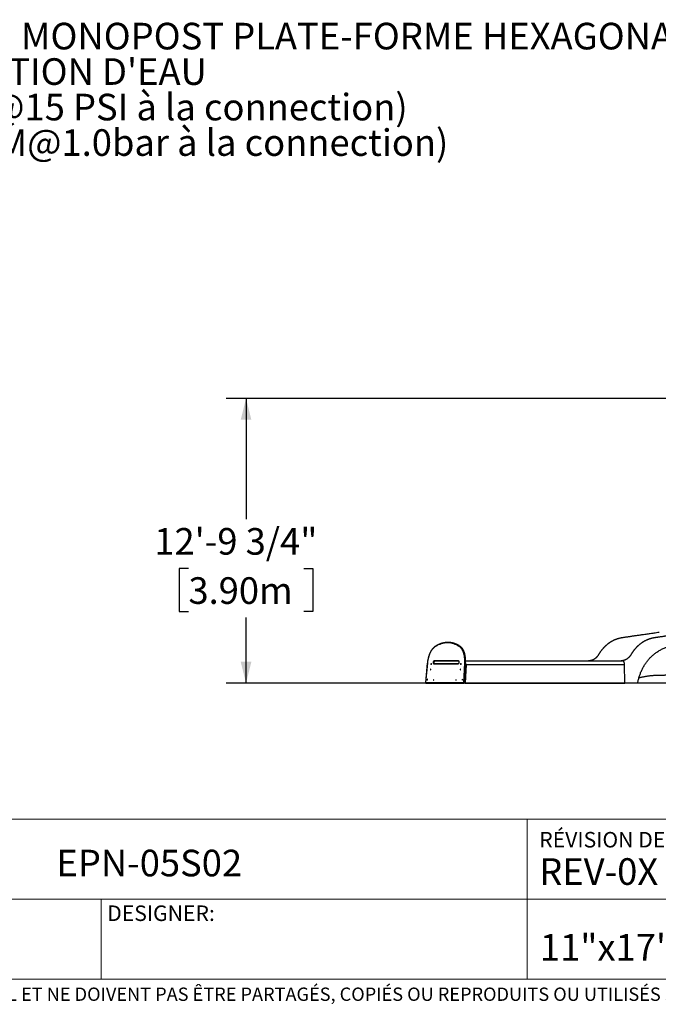
# Model space of a CAD drawing. Units: inches. Extents: x 33 to 1919, y 28 to 1228.
# Drawn here: x 976 to 1321, y 28 to 560 of the extents above; entities that cross this region are included whole.
import ezdxf

# ---------------------------------------------------------------- set-up
doc = ezdxf.new("R2010")
doc.units = ezdxf.units.IN
doc.header["$LTSCALE"] = 115
doc.header["$MEASUREMENT"] = 0
doc.layers.add('SLD-0', color=179, linetype='Continuous')
doc.styles.add('SLDTEXTSTYLE0', font='TXT', dxfattribs={"width": 0.605})
doc.styles.add('SLDTEXTSTYLE1', font='TXT', dxfattribs={"width": 0.7})
doc.styles.add('SLDTEXTSTYLE2', font='TXT', dxfattribs={"width": 0.638186})
doc.dimstyles.new('SLDDIMSTYLE0', dxfattribs={"dimtxt": 14.655762, "dimasz": 11.5, "dimexe": 0, "dimexo": 0.0625, "dimgap": 3.66394, "dimtad": 0, "dimtih": 1, "dimtoh": 1, "dimdec": 6, "dimrnd": 1e-09, "dimzin": 12, "dimdsep": 46, "dimlunit": 5, "dimtxsty": 'SLDTEXTSTYLE1', "dimsah": 1, "dimcen": 0.09, "dimadec": 0, "dimazin": 3, "dimtfac": 1, "dimtdec": 3, "dimtofl": 0, "dimtmove": 0, "dimatfit": 3, "dimfxl": 0, "dimfrac": 2, "dimtolj": 1, "dimtzin": 12, "dimarcsym": 0})

# ---------------------------------------------------------------- blocks, each defined once
blk = doc.blocks.new('SW_NOTE_2')
at = {"layer": 'SLD-0', "color": 0, "char_height": 14.375, "attachment_point": 1, "style": 'SLDTEXTSTYLE0'}
for s, insert in [('54in (1.3m) MONOPOST PLATE-FORME HEXAGONALE', (2.52, 6.59)), ('4"CONNECTION D\'EAU', (2.52, -12.57)), ('(170  GPM@15 PSI à la connection)', (2.52, -31.74)), ('(643.52 LPM@1.0bar à la connection)', (2.52, -50.91))]:
    blk.add_mtext(s, dxfattribs=dict(at, insert=insert))
blk = doc.blocks.new('_D_4')
at = {"layer": 'SLD-0'}
for p, q in [((1515.69, 355.46), (1087.5, 355.46)), ((1098.31, 355.46), (1098.31, 290.25)), ((1067.22, 263.67), (1062.3, 263.67)), ((1062.3, 263.67), (1062.3, 240.38)), ((1129.41, 263.67), (1134.33, 263.67)), ((1134.33, 263.67), (1134.33, 240.38)), ((1062.3, 240.38), (1067.22, 240.38)), ((1134.33, 240.38), (1129.41, 240.38)), ((1098.31, 201.76), (1098.31, 237.1)), ((1551.46, 201.76), (1087.5, 201.76))]:
    blk.add_line(p, q, dxfattribs=at)
for points in [[(1098.31, 355.46), (1095.44, 343.96), (1101.19, 343.96)], [(1098.31, 201.76), (1101.19, 213.26), (1095.44, 213.26)]]:
    blk.add_solid(points, dxfattribs=at)
at = {"layer": 'SLD-0', "char_height": 14.375, "attachment_point": 1, "style": 'SLDTEXTSTYLE1'}
for s, insert in [('12\'-9 3/4"', (1048.8, 285.48)), ('3.90m', (1067.22, 258.91))]:
    blk.add_mtext(s, dxfattribs=dict(at, insert=insert))

msp = doc.modelspace()

# ---------------------------------------------------------------- linework, layer by layer
at = {"color": 7, "linetype": 'Continuous', "lineweight": 25}
for p, q in [((1208.4361214, 223.64177), (1208.3498484, 223.6504855)), ((1213.9340981, 221.4494256), (1214.0203711, 221.44071)), ((1200.0063479, 213.9312406), (1212.7563564, 213.9312104)), ((1212.8055596, 213.863501), (1200.055551, 213.8635313)), ((1200.3790746, 213.830848), (1200.055551, 213.8635313)), ((1200.2562111, 213.7872365), (1212.9662117, 213.7872411)), ((1200.2562142, 213.7872388), (1212.9662097, 213.7872435)), ((1200.3837919, 213.8306101), (1200.3790746, 213.830848)), ((1200.3837919, 213.8306101), (1212.9145099, 213.8305804)), ((1212.8280883, 213.8623681), (1212.8055596, 213.863501)), ((1216.8414235, 213.7872449), (1283.2303147, 213.7872692)), ((1216.8414235, 213.7872426), (1284.0741224, 213.7872672)), ((1216.8414244, 213.787197), (1300.725706, 213.7872277)), ((1216.8414245, 213.7871946), (1301.5695137, 213.7872257)), ((1283.3089069, 213.7872691), (1283.2303147, 213.7872692)), ((1284.0808746, 213.7872216), (1284.0741224, 213.7872672)), ((1301.5695137, 213.7872257), (1300.725706, 213.7872277)), ((1196.155932, 212.4664575), (1195.1349664, 202.0059071)), ((1196.1824402, 212.4644606), (1195.1614746, 202.0039102)), ((1212.6110586, 212.0135355), (1199.86105, 212.0135658)), ((1199.8971594, 212.0715137), (1199.9196881, 212.0703807)), ((1212.6649794, 212.0705883), (1199.9149708, 212.0706186)), ((1215.7938154, 202.0038612), (1216.3579936, 212.4644128)), ((1216.6311012, 212.4556404), (1216.066923, 201.9950889)), ((1216.153196, 201.9863733), (1216.7173742, 212.4469249)), ((1216.2523441, 201.9669435), (1216.8165223, 212.427495)), ((1217.045338, 211.874444), (1216.5012933, 201.7871912)), ((1216.6311012, 212.4556404), (1216.7173742, 212.4469249)), ((1217.045338, 211.874444), (1302.5685617, 211.8744754)), ((1302.7888016, 201.7872228), (1302.5685617, 211.8744754)), ((1195.1614746, 202.0039102), (1215.7938154, 202.0038612)), ((1195.3139183, 201.7874919), (1195.4001912, 201.7787763)), ((1215.9512655, 201.7871912), (1195.3189246, 201.7872401)), ((1195.3189246, 201.7872401), (1195.4051976, 201.7785246)), ((1195.4051976, 201.7785246), (1216.0375384, 201.7784756)), ((1195.420293, 201.7777635), (1216.0526338, 201.7777146)), ((1216.0375384, 201.7784756), (1215.9512655, 201.7871912)), ((1216.066923, 201.9950889), (1216.153196, 201.9863733)), ((1216.1601428, 201.7871914), (1216.1134698, 201.7871915)), ((1216.5012933, 201.7871912), (1302.7888016, 201.7872228))]:
    msp.add_line(p, q, dxfattribs=at)
at = {"color": 8, "linetype": 'Continuous', "lineweight": 25}
for p, q in [((1200.3790746, 213.830848), (1212.9140599, 213.8308182)), ((1212.8385205, 213.8601712), (1212.8055596, 213.863501)), ((1284.0741224, 213.7872672), (1283.3089069, 213.7872691)), ((1195.3189246, 201.7872401), (1195.3139183, 201.7874919)), ((1195.4051976, 201.7785246), (1195.4001912, 201.7787763)), ((1195.4051976, 201.7785246), (1195.420293, 201.7777635)), ((1216.0375384, 201.7784756), (1216.0526338, 201.7777146)), ((1216.1601428, 201.7871914), (1216.161365, 201.8098526))]:
    msp.add_line(p, q, dxfattribs=at)
at = {"color": 7, "linetype": 'Continuous', "lineweight": 25, "flags": 128}
for points in [[(1213.7149306, 221.2783222), (1213.3692423, 221.5187032), (1213.0204, 221.7457812), (1212.6685204, 221.9594802), (1212.3137212, 222.1597287), (1211.9561212, 222.3464597), (1211.5958401, 222.5196107), (1211.2329984, 222.6791238), (1210.8677175, 222.8249456), (1210.5001197, 222.9570273), (1210.1303281, 223.0753247), (1209.7584663, 223.1797981), (1209.3846588, 223.2704127), (1209.0090307, 223.3471381), (1208.6317077, 223.4099486), (1208.2528161, 223.4588233), (1207.8724826, 223.4937457), (1207.4908346, 223.5147042), (1207.1079997, 223.5216918), (1206.7241062, 223.514706), (1206.3392823, 223.4937494), (1205.953657, 223.4588288), (1205.5673593, 223.4099559), (1205.1805184, 223.3471472), (1204.7932638, 223.2704236), (1204.4057252, 223.1798108), (1204.0180321, 223.0753392), (1203.6303143, 222.9570436), (1203.2427017, 222.8249637), (1202.8553238, 222.6791437), (1202.4683103, 222.5196324), (1202.0817908, 222.3464831), (1201.6958946, 222.1597539), (1201.3107508, 221.9595071), (1200.9264884, 221.7458098), (1200.5432358, 221.5187336), (1200.1611214, 221.2783544)], [(1200.1611214, 221.2783544), (1199.9733917, 221.149483), (1199.7872632, 221.0070082), (1199.603014, 220.8511427), (1199.4209192, 220.6821193), (1199.2412507, 220.5001904), (1199.0642768, 220.3056276), (1198.8902619, 220.0987216), (1198.7194657, 219.8797814), (1198.5521433, 219.6491338), (1198.3885447, 219.4071233), (1198.2289141, 219.1541113), (1198.0734899, 218.8904757), (1197.9225042, 218.6166102), (1197.7761825, 218.3329236), (1197.6347433, 218.0398398), (1197.4983978, 217.7377963), (1197.3673496, 217.4272442), (1197.2417945, 217.1086474), (1197.1219199, 216.7824814), (1197.0079048, 216.4492335), (1196.8999195, 216.1094013), (1196.7981253, 215.7634923), (1196.7026741, 215.412023), (1196.6137086, 215.0555183), (1196.5313616, 214.6945107), (1196.455756, 214.3295391), (1196.3870048, 213.9611487), (1196.3252106, 213.5898896), (1196.2704657, 213.2163162), (1196.2228519, 212.8409864), (1196.1824402, 212.4644606)], [(1216.3579936, 212.4644128), (1216.374639, 212.8409386), (1216.3839009, 213.2162685), (1216.3857656, 213.589842), (1216.3802303, 213.9611013), (1216.3673033, 214.3294919), (1216.3470039, 214.6944637), (1216.3193623, 215.0554716), (1216.2844199, 215.4119766), (1216.2422288, 215.7634462), (1216.1928521, 216.1093555), (1216.1363634, 216.4491881), (1216.0728472, 216.7824365), (1216.0023983, 217.1086029), (1215.9251219, 217.4272002), (1215.8411334, 217.7377528), (1215.7505583, 218.0397968), (1215.6535317, 218.3328812), (1215.5501986, 218.6165683), (1215.4407133, 218.8904345), (1215.3252392, 219.1540708), (1215.2039489, 219.4070834), (1215.0770235, 219.6490946), (1214.9446525, 219.8797429), (1214.8070336, 220.0986839), (1214.6643723, 220.3055906), (1214.5168816, 220.5001541), (1214.3647818, 220.6820838), (1214.2083001, 220.851108), (1214.0476701, 221.0069743), (1213.8831317, 221.14945), (1213.7149306, 221.2783222)], [(1213.9340981, 221.4494256), (1214.1004236, 221.3222439), (1214.263249, 221.1820291), (1214.4223461, 221.0289776), (1214.5774919, 220.8633039), (1214.7284691, 220.6852402), (1214.875066, 220.4950361), (1215.0170771, 220.2929581), (1215.1543035, 220.0792894), (1215.2865528, 219.8543295), (1215.4136397, 219.6183937), (1215.535386, 219.3718127), (1215.6516212, 219.1149319), (1215.7621823, 218.8481115), (1215.8669144, 218.5717253), (1215.9656707, 218.2861608), (1216.0583128, 217.9918181), (1216.1447108, 217.6891098), (1216.2247438, 217.37846), (1216.2982994, 217.0603043), (1216.3652746, 216.7350884), (1216.4255756, 216.4032681), (1216.4791179, 216.0653086), (1216.5258263, 215.7216833), (1216.5656355, 215.372874), (1216.5984897, 215.0193695), (1216.6243428, 214.6616652), (1216.6431585, 214.3002624), (1216.6549105, 213.9356677), (1216.6595824, 213.5683919), (1216.6571676, 213.1989499), (1216.6476694, 212.8278594), (1216.6311012, 212.4556404)], [(1216.7173742, 212.4469249), (1216.7339424, 212.8191438), (1216.7434406, 213.1902344), (1216.7458554, 213.5596764), (1216.7411835, 213.9269521), (1216.7294315, 214.2915469), (1216.7106157, 214.6529497), (1216.6847627, 215.010654), (1216.6519085, 215.3641585), (1216.6120993, 215.7129678), (1216.5653909, 216.056593), (1216.5118486, 216.3945526), (1216.4515476, 216.7263728), (1216.3845723, 217.0515887), (1216.3110167, 217.3697445), (1216.2309838, 217.6803942), (1216.1445858, 217.9831026), (1216.0519437, 218.2774453), (1215.9531874, 218.5630098), (1215.8484553, 218.8393959), (1215.7378942, 219.1062164), (1215.621659, 219.3630971), (1215.4999127, 219.6096782), (1215.3728258, 219.845614), (1215.2405765, 220.0705739), (1215.1033501, 220.2842425), (1214.961339, 220.4863205), (1214.8147421, 220.6765247), (1214.6637649, 220.8545884), (1214.5086191, 221.0202621), (1214.349522, 221.1733136), (1214.1866966, 221.3135284), (1214.0203711, 221.44071)], [(1199.86105, 212.0135658), (1199.8035714, 212.0205569), (1199.7479903, 212.0414281), (1199.6951173, 212.0758751), (1199.6457233, 212.1233954), (1199.6005287, 212.1832961), (1199.5601925, 212.2547039), (1199.5253028, 212.3365772), (1199.4963684, 212.4277224), (1199.4738113, 212.5268103), (1199.4579604, 212.6323958), (1199.4490469, 212.7429395), (1199.4472006, 212.8568293), (1199.4524486, 212.9724044), (1199.4647143, 213.0879794), (1199.4838189, 213.2018691), (1199.5094837, 213.3124127), (1199.5413346, 213.4179982), (1199.578907, 213.5170859), (1199.621653, 213.6082309), (1199.6689494, 213.6901041), (1199.7201065, 213.7615116), (1199.7743782, 213.8214121), (1199.8309731, 213.8689322), (1199.8890661, 213.9033788), (1199.9478098, 213.9242498), (1200.0063479, 213.9312406)], [(1212.7563564, 213.9312104), (1212.8138351, 213.9242192), (1212.8694161, 213.903348), (1212.9222892, 213.8689011), (1212.9716831, 213.8213808), (1213.0168777, 213.76148), (1213.057214, 213.6900723), (1213.0921037, 213.6081989), (1213.1210381, 213.5170538), (1213.1435952, 213.4179659), (1213.1594461, 213.3123803), (1213.1683596, 213.2018367), (1213.1702058, 213.0879469), (1213.1649578, 212.9723718), (1213.1526921, 212.8567968), (1213.1335876, 212.742907), (1213.1079227, 212.6323635), (1213.0760719, 212.526778), (1213.0384995, 212.4276903), (1212.9957534, 212.3365453), (1212.948457, 212.2546721), (1212.8973, 212.1832646), (1212.8430283, 212.1233641), (1212.7864333, 212.075844), (1212.7283404, 212.0413973), (1212.6695966, 212.0205264), (1212.6110586, 212.0135355)], [(1302.5685617, 211.8744754), (1302.5612713, 212.0434808), (1302.5468465, 212.2106427), (1302.5253908, 212.3747586), (1302.4970586, 212.5346479), (1302.4620539, 212.6891604), (1302.4206283, 212.8371844), (1302.3730799, 212.9776552), (1302.3197508, 213.1095623), (1302.2610246, 213.2319566), (1302.1973238, 213.3439578), (1302.1291066, 213.44476), (1302.0568637, 213.5336382), (1301.981115, 213.609953), (1301.9024052, 213.6731554), (1301.8213006, 213.7227906), (1301.7383847, 213.7585017), (1301.654254, 213.7800317), (1301.5695137, 213.7872257)], [(1198.1264933, 209.0935784), (1198.1270398, 209.1499797), (1198.1200953, 209.2025373), (1198.1061332, 209.2476695), (1198.0861048, 209.2823007), (1198.0613751, 209.3040709), (1198.0336293, 209.3114963), (1198.0047583, 209.304071), (1197.9767297, 209.282301), (1197.9514535, 209.2476699), (1197.9306522, 209.2025377), (1197.9157434, 209.1499802), (1197.9077431, 209.093579), (1197.9071966, 209.0371777), (1197.914141, 208.9846201), (1197.9281032, 208.9394879), (1197.9481316, 208.9048567), (1197.9728613, 208.8830865), (1198.0006071, 208.8756611), (1198.029478, 208.8830864), (1198.0575067, 208.9048564), (1198.0827829, 208.9394875), (1198.1035842, 208.9846197), (1198.118493, 209.0371772), (1198.1264933, 209.0935784)], [(1198.3529314, 212.0821626), (1198.3534779, 212.1385639), (1198.3465335, 212.1911215), (1198.3325713, 212.2362537), (1198.3125429, 212.2708849), (1198.2878132, 212.292655), (1198.2600675, 212.3000805), (1198.2311965, 212.2926552), (1198.2031679, 212.2708852), (1198.1778916, 212.2362541), (1198.1570903, 212.1911219), (1198.1421815, 212.1385644), (1198.1341813, 212.0821631), (1198.1336347, 212.0257619), (1198.1405792, 211.9732043), (1198.1545414, 211.9280721), (1198.1745698, 211.8934408), (1198.1992995, 211.8716707), (1198.2270452, 211.8642453), (1198.2559162, 211.8716706), (1198.2839448, 211.8934406), (1198.3092211, 211.9280717), (1198.3300224, 211.9732039), (1198.3449312, 212.0257614), (1198.3529314, 212.0821626)], [(1214.1218835, 209.0935405), (1214.12243, 209.1499417), (1214.1154856, 209.2024993), (1214.1015234, 209.2476316), (1214.081495, 209.2822628), (1214.0567653, 209.3040329), (1214.0290196, 209.3114584), (1214.0001486, 209.3040331), (1213.9721199, 209.2822631), (1213.9468437, 209.247632), (1213.9260424, 209.2024998), (1213.9111336, 209.1499422), (1213.9031334, 209.093541), (1213.9025868, 209.0371398), (1213.9095313, 208.9845822), (1213.9234935, 208.9394499), (1213.9435219, 208.9048187), (1213.9682516, 208.8830486), (1213.9959973, 208.8756232), (1214.0248683, 208.8830485), (1214.0528969, 208.9048185), (1214.0781732, 208.9394496), (1214.0989745, 208.9845817), (1214.1138833, 209.0371393), (1214.1218835, 209.0935405)], [(1214.3483217, 212.0821247), (1214.3488682, 212.1385259), (1214.3419238, 212.1910835), (1214.3279616, 212.2362158), (1214.3079332, 212.270847), (1214.2832035, 212.2926171), (1214.2554577, 212.3000425), (1214.2265868, 212.2926172), (1214.1985581, 212.2708472), (1214.1732819, 212.2362161), (1214.1524806, 212.191084), (1214.1375718, 212.1385264), (1214.1295715, 212.0821252), (1214.129025, 212.025724), (1214.1359695, 211.9731664), (1214.1499316, 211.9280341), (1214.16996, 211.8934029), (1214.1946897, 211.8716328), (1214.2224355, 211.8642073), (1214.2513064, 211.8716326), (1214.2793351, 211.8934026), (1214.3046113, 211.9280337), (1214.3254126, 211.9731659), (1214.3403214, 212.0257235), (1214.3483217, 212.0821247)], [(1196.2113556, 203.614511), (1196.2119021, 203.6709122), (1196.2049577, 203.7234698), (1196.1909955, 203.7686021), (1196.1709671, 203.8032333), (1196.1462374, 203.8250034), (1196.1184917, 203.8324289), (1196.0896207, 203.8250036), (1196.0615921, 203.8032336), (1196.0363158, 203.7686025), (1196.0155145, 203.7234703), (1196.0006057, 203.6709127), (1195.9926055, 203.6145115), (1195.992059, 203.5581103), (1195.9990034, 203.5055527), (1196.0129656, 203.4604204), (1196.032994, 203.4257892), (1196.0577237, 203.4040191), (1196.0854694, 203.3965937), (1196.1143404, 203.404019), (1196.142369, 203.425789), (1196.1676453, 203.4604201), (1196.1884466, 203.5055522), (1196.2033554, 203.5581098), (1196.2113556, 203.614511)], [(1199.6481676, 203.4296609), (1199.6476254, 203.4722507), (1199.6396101, 203.5097036), (1199.6250885, 203.5375022), (1199.6058122, 203.5522935), (1199.5841062, 203.5522936), (1199.5625885, 203.5375023), (1199.5438544, 203.5097038), (1199.5301637, 203.472251), (1199.5231676, 203.4296612), (1199.5237098, 203.3870713), (1199.5317251, 203.3496184), (1199.5462467, 203.3218198), (1199.565523, 203.3070285), (1199.587229, 203.3070285), (1199.6087467, 203.3218197), (1199.6274808, 203.3496182), (1199.6411715, 203.387071), (1199.6481676, 203.4296609)], [(1211.6481757, 203.4296324), (1211.6476334, 203.4722222), (1211.6396181, 203.5096751), (1211.6250966, 203.5374737), (1211.6058203, 203.5522651), (1211.5841142, 203.5522651), (1211.5625965, 203.5374739), (1211.5438625, 203.5096754), (1211.5301718, 203.4722225), (1211.5231756, 203.4296327), (1211.5237179, 203.3870429), (1211.5317332, 203.34959), (1211.5462548, 203.3217914), (1211.5655311, 203.307), (1211.5872371, 203.307), (1211.6087548, 203.3217912), (1211.6274888, 203.3495897), (1211.6411796, 203.3870426), (1211.6481757, 203.4296324)], [(1215.2067479, 203.614466), (1215.2072944, 203.6708672), (1215.20035, 203.7234248), (1215.1863878, 203.768557), (1215.1663594, 203.8031883), (1215.1416297, 203.8249584), (1215.1138839, 203.8323838), (1215.085013, 203.8249585), (1215.0569843, 203.8031885), (1215.0317081, 203.7685574), (1215.0109068, 203.7234252), (1214.995998, 203.6708677), (1214.9879977, 203.6144665), (1214.9874512, 203.5580652), (1214.9943957, 203.5055076), (1215.0083578, 203.4603754), (1215.0283862, 203.4257442), (1215.053116, 203.403974), (1215.0808617, 203.3965486), (1215.1097327, 203.4039739), (1215.1377613, 203.4257439), (1215.1630376, 203.460375), (1215.1838389, 203.5055072), (1215.1987476, 203.5580647), (1215.2067479, 203.614466)], [(1216.066923, 201.9950889), (1216.0627311, 201.95502), (1216.0546286, 201.9162257), (1216.0429443, 201.8802802), (1216.0281524, 201.8486422), (1216.0108531, 201.8225954), (1215.9917484, 201.8031968), (1215.9716135, 201.7912336), (1215.9512655, 201.7871912)], [(1216.153196, 201.9863733), (1216.149004, 201.9463045), (1216.1409016, 201.9075102), (1216.1292173, 201.8715647), (1216.1144254, 201.8399266), (1216.0971261, 201.8138798), (1216.0780214, 201.7944812), (1216.0578865, 201.782518), (1216.0375384, 201.7784756)], [(1216.5012933, 201.7871912), (1216.4566185, 201.7871912), (1216.4088988, 201.7871912), (1216.3599592, 201.7871912), (1216.3116713, 201.7871912), (1216.2658819, 201.7871912), (1216.2243421, 201.7871913), (1216.1886406, 201.7871913), (1216.1601428, 201.7871914)]]:
    msp.add_lwpolyline(points, dxfattribs=at)
at = {"color": 8, "linetype": 'Continuous', "lineweight": 25, "flags": 128}
for points in [[(1209.1185247, 223.5438967), (1209.2057435, 223.5281131), (1209.583164, 223.4510216), (1209.9587551, 223.3599746), (1210.3323913, 223.2550026), (1210.7039474, 223.1361408), (1211.0732992, 223.0034289), (1211.4403231, 222.8569113), (1211.8048961, 222.6966371), (1212.1668964, 222.5226598), (1212.5262027, 222.3350378), (1212.8826948, 222.1338338), (1213.2362535, 221.9191151), (1213.5867604, 221.6909536), (1213.9340981, 221.4494256)], [(1214.0203711, 221.44071), (1213.6730333, 221.682238), (1213.3225265, 221.9103995), (1212.9689678, 222.1251182), (1212.6124756, 222.3263222), (1212.2531693, 222.5139443), (1211.8911691, 222.6879215), (1211.526596, 222.8481958), (1211.1595722, 222.9947133), (1210.7902204, 223.1274253), (1210.4186643, 223.2462871), (1210.0450281, 223.351259), (1209.6694369, 223.442306), (1209.2920165, 223.5193975), (1209.2224664, 223.532045)], [(1200.055551, 213.8635313), (1199.9986153, 213.8564616), (1199.9415063, 213.835364), (1199.8851245, 213.800571), (1199.830359, 213.7526314), (1199.7780737, 213.6923012), (1199.729093, 213.620532), (1199.6841895, 213.5384554), (1199.6440712, 213.4473659), (1199.6093709, 213.3487001), (1199.5806358, 213.244014), (1199.5583191, 213.1349585), (1199.5427727, 213.0232535), (1199.5342418, 212.9106606), (1199.5328609, 212.7989556), (1199.5386519, 212.6899), (1199.5515233, 212.5852138), (1199.5712722, 212.4865479), (1199.5975872, 212.3954582), (1199.6300532, 212.3133815), (1199.6681583, 212.241612), (1199.7113015, 212.1812816), (1199.7588023, 212.1333418), (1199.8099118, 212.0985486), (1199.8638238, 212.0774506), (1199.8971594, 212.0715137)], [(1200.1248849, 212.0706181), (1200.082326, 212.1006585), (1200.0348251, 212.1485983), (1199.9916819, 212.2089287), (1199.9535769, 212.2806982), (1199.9211109, 212.362775), (1199.8947959, 212.4538646), (1199.8750469, 212.5525305), (1199.8621755, 212.6572167), (1199.8563845, 212.7662723), (1199.8577654, 212.8779774), (1199.8662963, 212.9905702), (1199.8818427, 213.1022752), (1199.9041594, 213.2113307), (1199.9328945, 213.3160169), (1199.9675949, 213.4146827), (1200.0077131, 213.5057721), (1200.0526167, 213.5878487), (1200.1015973, 213.659618), (1200.1538827, 213.7199481), (1200.2086481, 213.7678877), (1200.2650299, 213.8026807), (1200.322139, 213.8237783), (1200.3790746, 213.830848)]]:
    msp.add_lwpolyline(points, dxfattribs=at)
at = {"color": 7, "linetype": 'Continuous', "lineweight": 25}
for centre, radius, start, end in [((1207.298174, 213.2401551), 10.4633058, 79.981001571, 88.355806775), ((1207.3839047, 213.2285125), 10.4662836, 79.882629548, 84.230082274), ((1213.9278756, 221.2314777), 0.2180367, 88.364623626, 167.593458606), ((1200.066294, 213.9230702), 0.0605004, 172.238637946, 259.771770162), ((1212.8163026, 213.92304), 0.0605004, 172.238637946, 259.771770163), ((1216.4361595, 210.6422442), 1.8238443, 83.864215007, 92.456319911), ((1195.3340205, 201.9864791), 0.2, 174.425501093, 264.231387121), ((1195.3533024, 201.9777648), 0.1936013, 172.238637946, 259.771770163), ((1195.4202935, 201.9777635), 0.2, 264.231387121, 269.999864084), ((1215.9856432, 201.9777158), 0.1936013, 172.238637946, 259.771770163), ((1215.8719813, 200.1816926), 1.8238443, 83.864215007, 92.456319911), ((1216.0526343, 201.9777146), 0.2, 269.999864084, 355.667109031), ((1216.0526343, 201.9777146), 0.2, 355.667109031, 356.912806813)]:
    msp.add_arc(centre, radius, start, end, dxfattribs=at)
at = {"color": 8, "linetype": 'Continuous', "lineweight": 25}
for centre, radius, start, end in [((1200.3142955, 221.3021237), 0.1550073, 125.176686793, 188.82073487), ((1214.0070577, 221.2978859), 0.1434433, 54.468824861, 84.674558304), ((1196.14051, 212.0848947), 0.3818749, 83.696162651, 87.685473737), ((1199.9187089, 212.0130789), 0.057661, 93.717076286, 179.516209292), ((1212.6687175, 212.0130487), 0.057661, 93.717076286, 179.516209292), ((1216.7252977, 212.2246725), 0.2223936, 65.78294597, 92.041769618), ((1216.7723221, 209.112104), 2.775799, 84.355501426, 89.688405277), ((1195.1196296, 201.625375), 0.380841, 83.691887005, 87.692037106), ((1216.1611194, 201.7641209), 0.2223936, 65.78294597, 92.041769619)]:
    msp.add_arc(centre, radius, start, end, dxfattribs=at)
msp.add_ellipse((1216.0405049, 211.7871944), major_axis=(0.1762785, 1.9980795), ratio=0.49709295, start_param=4.7998550886, end_param=5.5372992539, dxfattribs=at)
at = {"color": 7, "linetype": 'Continuous', "lineweight": 25}
for points, knots in [([(1321.2484452, 229.0919487), (1320.7791386, 229.0255665), (1319.85387, 228.8946897), (1318.4880678, 228.7012618), (1317.1668944, 228.513576), (1315.8923767, 228.3316668), (1314.6655715, 228.155559), (1313.4838529, 227.9851792), (1312.3753674, 227.8248218), (1311.3360953, 227.6741415), (1310.3626247, 227.53281), (1309.4219516, 227.3961565), (1308.5132637, 227.2641512), (1307.635926, 227.1368024), (1306.7658048, 227.0103899), (1305.9059749, 226.8853689), (1305.0602713, 226.7623596), (1304.2559551, 226.6453055), (1303.4935476, 226.5342472), (1302.7734885, 226.4291568), (1302.0961256, 226.3303465), (1301.5358667, 226.247908), (1301.0837134, 226.1829835), (1300.723658, 226.122312), (1300.3571682, 226.0511511), (1299.9698861, 225.9656561), (1299.6086106, 225.8756857), (1299.2784474, 225.7852997), (1298.9842571, 225.6986434), (1298.679739, 225.6023116), (1298.3660624, 225.4959351), (1298.0527694, 225.3822474), (1297.7328567, 225.258584), (1297.420536, 225.1301884), (1297.1170434, 224.9978878), (1296.8334087, 224.8677338), (1296.5723046, 224.7420717), (1296.3177209, 224.6142251), (1296.0608586, 224.4799596), (1295.7836003, 224.3286404), (1295.5256942, 224.1814025), (1295.2936715, 224.0438282), (1295.0899635, 223.9192942), (1294.8827386, 223.7886577), (1294.6740542, 223.6529741), (1294.4739468, 223.5188182), (1294.3033108, 223.4011393), (1294.1668642, 223.3049533), (1294.0615025, 223.2294555), (1293.9733628, 223.1654193), (1293.8990961, 223.1108467), (1293.8271012, 223.0574342), (1293.7422255, 222.9938148), (1293.6347758, 222.9121794), (1293.5034593, 222.8106987), (1293.3507393, 222.6902909), (1293.1825658, 222.5546213), (1292.9553356, 222.3667327), (1292.686013, 222.1359935), (1292.3957434, 221.8761282), (1292.1393634, 221.6376527), (1291.9109604, 221.4180258), (1291.6957919, 221.2045539), (1291.5205724, 221.0254258), (1291.388701, 220.8875574), (1291.3039614, 220.7977273), (1291.2325118, 220.7211734), (1291.1611931, 220.6440352), (1291.077174, 220.5521512), (1290.9766719, 220.4407446), (1290.8552364, 220.3039613), (1290.7143869, 220.1421789), (1290.560208, 219.9609907), (1290.4032233, 219.7720415), (1290.2480872, 219.580796), (1290.0635968, 219.3478585), (1289.8518413, 219.0719993), (1289.6273168, 218.7679954), (1289.4370212, 218.5010061), (1289.2688739, 218.2583033), (1289.1046452, 218.0148363), (1288.9316483, 217.7503563), (1288.7499232, 217.4636358), (1288.5974943, 217.2151265), (1288.4659754, 216.993827), (1288.3717957, 216.8334739), (1288.2732942, 216.6780823), (1288.1710337, 216.5252413), (1288.0610513, 216.3702368), (1287.9479368, 216.2198294), (1287.8350822, 216.0783145), (1287.7375045, 215.9620393), (1287.6449926, 215.8562874), (1287.5467114, 215.7482946), (1287.4325139, 215.6287187), (1287.3081849, 215.505274), (1287.1785201, 215.3832173), (1287.0505446, 215.2692014), (1286.9291898, 215.1666742), (1286.8124099, 215.0725046), (1286.6877236, 214.9766), (1286.5433518, 214.8715103), (1286.3832286, 214.7621944), (1286.2078931, 214.6506), (1286.0233321, 214.541859), (1285.8320638, 214.4382904), (1285.6483731, 214.347153), (1285.4831918, 214.2718794), (1285.3424495, 214.2124488), (1285.2101139, 214.1601937), (1285.0738818, 214.1100867), (1284.9307956, 214.0617401), (1284.791888, 214.0188294), (1284.6571356, 213.9807445), (1284.5189645, 213.945247), (1284.3770994, 213.9127032), (1284.2345202, 213.8838787), (1284.0940015, 213.8591402), (1283.9533397, 213.8380467), (1283.814144, 213.820858), (1283.6797377, 213.8073842), (1283.5332369, 213.7970697), (1283.4322582, 213.7899006), (1283.3522527, 213.7881938), (1283.3089069, 213.7872691)], [0, 0, 0, 0, 0.0334663048, 0.0659809943, 0.0975446803, 0.1281594599, 0.1578277718, 0.1865487057, 0.2143196497, 0.2389390844, 0.2627550876, 0.2857655987, 0.3079691254, 0.3293647, 0.3499521768, 0.3714505475, 0.3918973728, 0.4112934782, 0.4296397776, 0.4469370246, 0.4631858279, 0.4783868843, 0.4872277467, 0.4956665963, 0.5043447718, 0.5136363109, 0.5235401448, 0.5303563839, 0.5374350441, 0.5447764734, 0.5523812935, 0.5601810268, 0.5675600061, 0.575765005, 0.5831389129, 0.5900083868, 0.5968767155, 0.6026947787, 0.6092045455, 0.616375961, 0.6239042454, 0.6290782841, 0.6343769585, 0.6398007641, 0.6453502366, 0.6508728133, 0.6557297283, 0.6590289312, 0.6618726959, 0.6642605707, 0.6661921462, 0.6679273841, 0.6701456796, 0.6731502516, 0.6767706133, 0.6810079414, 0.6858604667, 0.6908690948, 0.7002102997, 0.7088912981, 0.7160825452, 0.7228019597, 0.7292805924, 0.7355421473, 0.7388544685, 0.7414832237, 0.7434331357, 0.7455401429, 0.7481851914, 0.7513697061, 0.7550954528, 0.7598214513, 0.7649987664, 0.7701888768, 0.775378209, 0.7805672014, 0.7889433427, 0.7972801411, 0.8043082311, 0.8095001659, 0.8157667498, 0.8226662801, 0.8292336175, 0.8369015531, 0.840868592, 0.845084907, 0.8492493418, 0.8536643494, 0.8578501758, 0.8626017185, 0.8668493013, 0.87060812, 0.8733915394, 0.8768194582, 0.8810016639, 0.8852277305, 0.8894132359, 0.8938550813, 0.8976478737, 0.9009563867, 0.9047360153, 0.90913015, 0.9140698635, 0.9190795614, 0.924571073, 0.9300412298, 0.9353242553, 0.9398924674, 0.9437079902, 0.9469198848, 0.950758481, 0.9548092854, 0.9584646074, 0.9618250236, 0.965419983, 0.9693192693, 0.9728948312, 0.9765797559, 0.980351733, 0.9839809458, 0.9874076293, 0.9907634105, 0.9949957437, 1, 1, 1, 1]), ([(1338.7248007, 229.0919072), (1338.3584823, 229.0401295), (1337.6370559, 228.9381586), (1336.5728964, 228.7875891), (1335.5446576, 228.6417935), (1334.5531815, 228.5007762), (1333.5991032, 228.36454), (1332.6314693, 228.2257219), (1331.6542087, 228.0849289), (1330.6709943, 227.9427645), (1329.7359804, 227.8071914), (1328.8481202, 227.678205), (1328.0066372, 227.5557521), (1327.2108454, 227.4398307), (1326.4602352, 227.3304386), (1325.8003248, 227.2342628), (1325.2252462, 227.1504773), (1324.7291854, 227.0782353), (1324.2551213, 227.0092424), (1323.6249496, 226.9175612), (1322.8386945, 226.8032612), (1321.9010643, 226.6670547), (1321.1687635, 226.5606744), (1320.6343655, 226.4830139), (1320.2898485, 226.4329327), (1319.9503703, 226.3835672), (1319.6240977, 226.3360982), (1319.3207233, 226.2919516), (1319.0892594, 226.2582273), (1318.9233302, 226.2341712), (1318.8140761, 226.2184046), (1318.713005, 226.2035991), (1318.6201591, 226.1896049), (1318.5298542, 226.1754538), (1318.4298812, 226.159148), (1318.3026949, 226.137438), (1318.1398585, 226.1079833), (1317.9422048, 226.069671), (1317.7254252, 226.0243882), (1317.5024718, 225.9742763), (1317.2640633, 225.9169655), (1317.0120621, 225.8520135), (1316.7501309, 225.7794882), (1316.5036817, 225.7066904), (1316.2777164, 225.6360397), (1316.0717048, 225.5683846), (1315.8709928, 225.4995565), (1315.6488681, 225.4200777), (1315.3904829, 225.3229765), (1315.0939767, 225.2051525), (1314.7779322, 225.0719394), (1314.4535817, 224.9268973), (1314.1538018, 224.7850116), (1313.879624, 224.6487826), (1313.6304492, 224.5197602), (1313.3853321, 224.3876573), (1313.1537744, 224.2579745), (1312.9549562, 224.1426888), (1312.793381, 224.0463966), (1312.6659577, 223.9688497), (1312.5496649, 223.8968254), (1312.4278869, 223.8201445), (1312.2852802, 223.7286045), (1312.116691, 223.6178733), (1311.9365489, 223.4963845), (1311.7580973, 223.372748), (1311.5880017, 223.2519649), (1311.4173065, 223.1278417), (1311.2334485, 222.9907863), (1311.0308673, 222.8356195), (1310.8095479, 222.6609081), (1310.5863775, 222.4789264), (1310.3789957, 222.3044511), (1310.2010924, 222.15066), (1310.0550445, 222.021487), (1309.9366236, 221.9148111), (1309.837096, 221.823833), (1309.7405983, 221.7344632), (1309.6367612, 221.6369659), (1309.5200632, 221.5256704), (1309.3652933, 221.3754671), (1309.1687914, 221.1799973), (1308.9276376, 220.9321001), (1308.6636158, 220.6505882), (1308.4366137, 220.3986102), (1308.2524198, 220.1876989), (1308.1238512, 220.0374668), (1308.0095844, 219.901384), (1307.9175328, 219.7900069), (1307.8461499, 219.7025632), (1307.7818701, 219.6230731), (1307.705753, 219.5280321), (1307.6100416, 219.4068713), (1307.4997976, 219.2649151), (1307.3848545, 219.1142214), (1307.2673957, 218.9573271), (1307.1609401, 218.8123616), (1307.0706451, 218.6873271), (1307.0014553, 218.5902907), (1306.9457512, 218.5113411), (1306.8972808, 218.4420701), (1306.8454929, 218.3674897), (1306.7801059, 218.2724105), (1306.6996275, 218.153873), (1306.6130273, 218.0243433), (1306.5291557, 217.8969174), (1306.4475671, 217.7711875), (1306.3674036, 217.6458615), (1306.2842485, 217.5139104), (1306.1913363, 217.3641904), (1306.0870249, 217.1929738), (1305.9752159, 217.0048715), (1305.8750748, 216.8334559), (1305.7827966, 216.6870916), (1305.6902072, 216.5472137), (1305.593737, 216.4090468), (1305.4877002, 216.2649599), (1305.366669, 216.1096265), (1305.2362057, 215.9524175), (1305.1058847, 215.8049823), (1304.9814326, 215.6719026), (1304.8279637, 215.5162218), (1304.6344471, 215.3338755), (1304.399625, 215.1329876), (1304.1488612, 214.9387883), (1303.8803679, 214.751727), (1303.6069777, 214.5826213), (1303.352712, 214.4430045), (1303.1569421, 214.3463879), (1302.9995306, 214.2746749), (1302.8614145, 214.2156437), (1302.71048, 214.1559926), (1302.5594615, 214.1012656), (1302.4200348, 214.0549111), (1302.2942926, 214.0164482), (1302.1786192, 213.9837781), (1302.0553447, 213.9516265), (1301.9196676, 213.919632), (1301.7725443, 213.8890199), (1301.6346699, 213.8642353), (1301.5072317, 213.8443332), (1301.3756413, 213.8263543), (1301.2136359, 213.8079658), (1301.0194806, 213.791182), (1300.8701462, 213.7886062), (1300.7902195, 213.7872276)], [0, 0, 0, 0, 0.0261164671, 0.051433685, 0.0759523643, 0.0996732499, 0.1225978927, 0.1447289682, 0.1697938075, 0.1937550545, 0.2166097246, 0.238355196, 0.258989291, 0.2785101359, 0.2969163494, 0.3142070939, 0.327009866, 0.339123702, 0.3505626701, 0.3616851257, 0.3851637727, 0.407902717, 0.4299029712, 0.4383439773, 0.4466711166, 0.4548844221, 0.4629465627, 0.4703172679, 0.4768194925, 0.4796323187, 0.4822451759, 0.4846575676, 0.4868691757, 0.4888799759, 0.4910953639, 0.4939797097, 0.497924132, 0.5026749007, 0.5080439781, 0.5133658643, 0.5185819655, 0.5250826223, 0.5314134205, 0.5373882146, 0.5428256875, 0.5477273831, 0.5523016579, 0.5573933127, 0.5639010499, 0.5711885502, 0.5791723249, 0.5872486853, 0.5952982436, 0.6016049592, 0.6078965167, 0.6141735247, 0.6202873175, 0.625657683, 0.6295203504, 0.6328257311, 0.6355879146, 0.6386181413, 0.6423850861, 0.6468275365, 0.6519724096, 0.6567504171, 0.6611609618, 0.6657346697, 0.6706497192, 0.6762223134, 0.682454723, 0.6890775001, 0.6949923011, 0.700080778, 0.7043415536, 0.7076268165, 0.7103949294, 0.7130579626, 0.7161200351, 0.7195833299, 0.7234489856, 0.7299995876, 0.7373901584, 0.745606088, 0.7546552985, 0.7589917903, 0.7634044739, 0.7672062314, 0.770257461, 0.7725556718, 0.7743504784, 0.7767200906, 0.7802163122, 0.7840390572, 0.7880150747, 0.7921444377, 0.7963878444, 0.7993641481, 0.8018647983, 0.8038885762, 0.8054376051, 0.8071676043, 0.809575543, 0.8126637326, 0.8161334859, 0.8193190419, 0.8221950093, 0.8254909178, 0.8285988654, 0.8319162497, 0.8364549563, 0.841104252, 0.8454399419, 0.8494154943, 0.8532103412, 0.8570865553, 0.8612042747, 0.8657937536, 0.8709501482, 0.8756852869, 0.8798266732, 0.8839837324, 0.8913609682, 0.8989807721, 0.9064657002, 0.9145140222, 0.9230828102, 0.9303118953, 0.9363329248, 0.939529171, 0.9433234797, 0.9476376664, 0.9517401851, 0.9554544626, 0.9587785539, 0.9617523529, 0.9646631692, 0.968531811, 0.9723816619, 0.9762199905, 0.979117635, 0.9829604292, 0.9877437691, 0.993440227, 1, 1, 1, 1]), ([(1207.5875566, 223.699229), (1207.5738214, 223.6998268), (1207.4390324, 223.7056932), (1207.1822225, 223.7050912), (1206.8171889, 223.6965456), (1206.4512511, 223.6743518), (1206.0846425, 223.64011), (1205.7174303, 223.5933984), (1205.3497277, 223.5343403), (1204.9816371, 223.4629168), (1204.6132658, 223.379151), (1204.2447214, 223.2830595), (1203.8761131, 223.1746649), (1203.5075513, 223.0539936), (1203.1391478, 222.9210759), (1202.7710148, 222.7759469), (1202.4032659, 222.6186445), (1202.0360142, 222.4492177), (1201.6693759, 222.2676947), (1201.3034569, 222.0742033), (1200.9384017, 221.8685203), (1200.5787388, 221.6544493), (1200.3414013, 221.5030696), (1200.2249707, 221.4288073)], [0, 0, 0, 0, 0.00563505335, 0.05529907722, 0.10496901565, 0.15464768033, 0.20433768094, 0.25404137216, 0.30376081104, 0.35349772595, 0.4032534976, 0.45302915202, 0.50282536483, 0.55264247548, 0.60248050988, 0.65233920969, 0.70221806621, 0.75211635717, 0.80203318458, 0.85196751216, 0.90191820119, 0.95188404368, 1, 1, 1, 1]), ([(1214.0903845, 221.4146449), (1214.0326618, 221.4556934), (1213.8657043, 221.5744223), (1213.5872344, 221.7618256), (1213.254149, 221.9729201), (1212.9183382, 222.1719083), (1212.579971, 222.3589282), (1212.2391405, 222.5338735), (1211.8959581, 222.6967102), (1211.5505305, 222.8473919), (1211.2029647, 222.985877), (1210.8533689, 223.1121446), (1210.5018426, 223.2261117), (1210.1485151, 223.3279478), (1209.7934001, 223.4168976), (1209.4884276, 223.4842952), (1209.3012503, 223.5170949), (1209.2335653, 223.5289556)], [0, 0, 0, 0, 0.0375779915, 0.1086907545, 0.1797819471, 0.250844752, 0.3218782226, 0.39288174, 0.4638550645, 0.5347983813, 0.6057123399, 0.6765980817, 0.7474572551, 0.8182920153, 0.889105007, 0.9598993303, 1, 1, 1, 1]), ([(1200.2249707, 221.4288073), (1200.1930692, 221.4077891), (1200.1010591, 221.3471687), (1199.9502534, 221.2379564), (1199.7732643, 221.0975551), (1199.5982658, 220.9455611), (1199.42543, 220.7823662), (1199.2549954, 220.6081525), (1199.0871805, 220.4231847), (1198.9221961, 220.227721), (1198.7602452, 220.0220365), (1198.6015216, 219.806414), (1198.4462109, 219.5811442), (1198.2944899, 219.346523), (1198.1465303, 219.1028542), (1198.0024983, 218.8504498), (1197.8625554, 218.5896299), (1197.7268586, 218.3207227), (1197.5955602, 218.0440645), (1197.468808, 217.7599995), (1197.3467451, 217.4688802), (1197.22951, 217.1710664), (1197.1172361, 216.8669256), (1197.0100518, 216.5568327), (1196.9080802, 216.2411694), (1196.811439, 215.9203238), (1196.7202401, 215.5946906), (1196.6345897, 215.2646699), (1196.5545877, 214.9306673), (1196.4803281, 214.5930932), (1196.4118986, 214.2523626), (1196.3493791, 213.9088941), (1196.2928478, 213.5631097), (1196.242358, 213.215435), (1196.1988008, 212.8724187), (1196.1713324, 212.6224841), (1196.1581696, 212.4891274), (1196.155932, 212.4664575)], [0, 0, 0, 0, 0.0157236505, 0.0453500941, 0.07501012, 0.1047126294, 0.1344469583, 0.1642037547, 0.1939750906, 0.2237544543, 0.2535364462, 0.2833161365, 0.3130907957, 0.3428584722, 0.3726178414, 0.4023680769, 0.4321087396, 0.4618396883, 0.4915610061, 0.5212729429, 0.5509758693, 0.5806702419, 0.6103565756, 0.6400354237, 0.6697073623, 0.6993729795, 0.7290328671, 0.7586876154, 0.7883378096, 0.8179840278, 0.8476268395, 0.8772668063, 0.9069044816, 0.9365404121, 0.966175139, 0.9942499644, 1, 1, 1, 1]), ([(1216.8165223, 212.427495), (1216.8196671, 212.4890508), (1216.8287806, 212.6674392), (1216.8390384, 212.9621399), (1216.8452058, 213.3108666), (1216.8449483, 213.6579951), (1216.8383716, 214.0031028), (1216.8254512, 214.3457648), (1216.8062066, 214.6855615), (1216.7806545, 215.0220768), (1216.7488212, 215.3548985), (1216.7107389, 215.6836194), (1216.666447, 216.0078374), (1216.6159914, 216.3271562), (1216.5594242, 216.6411852), (1216.4968041, 216.9495406), (1216.4281957, 217.2518451), (1216.3536697, 217.5477288), (1216.2733022, 217.8368289), (1216.1871754, 218.1187902), (1216.0953765, 218.3932651), (1215.9979985, 218.6599139), (1215.8951394, 218.9184043), (1215.7869028, 219.1684117), (1215.6733979, 219.4096188), (1215.5547399, 219.6417153), (1215.4310506, 219.8643978), (1215.3024612, 220.0773656), (1215.1691128, 220.2803242), (1215.0311571, 220.472986), (1214.8887562, 220.6550724), (1214.7420871, 220.8263157), (1214.5913393, 220.9864485), (1214.4367302, 221.1352536), (1214.281402, 221.2698391), (1214.1651644, 221.3605227), (1214.1020051, 221.4062344), (1214.0903845, 221.4146449)], [0, 0, 0, 0, 0.0156039224, 0.0452200776, 0.0748389881, 0.1044603493, 0.1340847187, 0.1637126633, 0.1933447602, 0.2229815974, 0.2526237732, 0.2822718954, 0.3119265786, 0.3415884406, 0.3712580966, 0.4009361501, 0.4306231816, 0.4603197321, 0.490026281, 0.5197432172, 0.5494708017, 0.5792091187, 0.6089580134, 0.6387170148, 0.6684852389, 0.698261272, 0.7280430326, 0.7578275419, 0.78760941, 0.8173831184, 0.8471417562, 0.8768769197, 0.9065787151, 0.9362359179, 0.9658363492, 0.9937142425, 1, 1, 1, 1]), ([(1309.7896173, 202.168377), (1309.8027471, 202.2365526), (1309.8759464, 202.6166367), (1310.0243948, 203.3047935), (1310.2545322, 204.2255541), (1310.51493, 205.1351621), (1310.8053233, 206.0336965), (1311.1256964, 206.9199982), (1311.4776869, 207.7977907), (1311.8608219, 208.6638554), (1312.2758022, 209.5182852), (1312.7200439, 210.354748), (1313.1885395, 211.1642845), (1313.6788496, 211.9447493), (1314.1902769, 212.6972271), (1314.7269459, 213.4279221), (1315.2913971, 214.1397832), (1315.8823242, 214.8299113), (1316.5004389, 215.4981352), (1317.1416475, 216.1393158), (1317.8238498, 216.7697328), (1318.5468958, 217.3841196), (1319.3132826, 217.979655), (1320.1024847, 218.5384629), (1320.9190621, 219.0631365), (1321.7608721, 219.5503647), (1322.6294039, 219.9994277), (1323.5171978, 220.4055421), (1324.3609351, 220.7428721), (1325.1535997, 221.020152), (1325.8928167, 221.2461089), (1326.6400474, 221.4449447), (1327.1441866, 221.552359), (1327.3962563, 221.6060662)], [0, 0, 0, 0, 0.0069948415, 0.0389967817, 0.0710427713, 0.1030667527, 0.1350907322, 0.1672927269, 0.1994947207, 0.2322525486, 0.2650103763, 0.297958896, 0.3309074157, 0.3629314139, 0.3949554121, 0.4271575015, 0.4593595907, 0.4921176771, 0.5248757634, 0.5578245771, 0.5907733906, 0.6265198035, 0.6622662161, 0.6982609757, 0.7342557333, 0.7710343231, 0.8078129074, 0.8448629667, 0.8819130198, 0.911365268, 0.9408175145, 0.9704087571, 1, 1, 1, 1]), ([(1200.1342614, 212.0706181), (1200.1332038, 212.0711677), (1200.1179071, 212.0791179), (1200.0890049, 212.1050686), (1200.0490516, 212.1498545), (1200.0123847, 212.206145), (1199.9794076, 212.2719761), (1199.950646, 212.3470697), (1199.9266383, 212.4304064), (1199.9078575, 212.5209271), (1199.8946883, 212.6173805), (1199.8874118, 212.7184053), (1199.8861989, 212.8225583), (1199.8911115, 212.9283482), (1199.9021035, 213.0342597), (1199.9190233, 213.1387695), (1199.941614, 213.240374), (1199.9695158, 213.3376106), (1200.0022681, 213.4290842), (1200.0393079, 213.5134831), (1200.0799684, 213.5896063), (1200.1234791, 213.6563961), (1200.1689744, 213.7129902), (1200.2155078, 213.7587475), (1200.2621109, 213.7933911), (1200.3079177, 213.8167719), (1200.3484712, 213.828796), (1200.3731611, 213.8300641), (1200.3837919, 213.8306101)], [0, 0, 0, 0, 0.0031460265, 0.045501948, 0.0862519713, 0.1262877088, 0.1661384053, 0.2059983407, 0.2459674958, 0.2860765099, 0.326317404, 0.3666673476, 0.4070991754, 0.4475855358, 0.4881000702, 0.5286168594, 0.5691025238, 0.6095306572, 0.6498732205, 0.6901005665, 0.730183099, 0.770096547, 0.8098348216, 0.8494378561, 0.8890183749, 0.9288065576, 0.9693459091, 1, 1, 1, 1]), ([(1212.8250898, 213.8623782), (1212.8271985, 213.8622717), (1212.8448803, 213.8613781), (1212.8755068, 213.8525878), (1212.9185546, 213.8303827), (1212.959768, 213.7968528), (1212.9997193, 213.7511571), (1213.0363867, 213.6951029), (1213.0693637, 213.6292091), (1213.0981253, 213.5541323), (1213.122133, 213.4707911), (1213.1409138, 213.3802716), (1213.154083, 213.2838179), (1213.1613595, 213.1827932), (1213.1625724, 213.0786402), (1213.1576598, 212.9728503), (1213.1466678, 212.8669388), (1213.129748, 212.762429), (1213.1071573, 212.6608245), (1213.0792555, 212.5635879), (1213.0465032, 212.4721143), (1213.0094634, 212.3877153), (1212.9688029, 212.3115921), (1212.9252922, 212.2448024), (1212.8797969, 212.1882082), (1212.8332635, 212.142451), (1212.7866604, 212.1078074), (1212.7408536, 212.0844266), (1212.7003001, 212.0724024), (1212.6756102, 212.0711343), (1212.6649794, 212.0705883)], [0, 0, 0, 0, 0.0056713, 0.0475552091, 0.0841770702, 0.1230900155, 0.1605276008, 0.1973089624, 0.2339203244, 0.2705401742, 0.3072603656, 0.3441090473, 0.3810788889, 0.4181489158, 0.4552941708, 0.4924895256, 0.5297107641, 0.5669340742, 0.6041287896, 0.6412706504, 0.678333897, 0.7152912917, 0.7521156445, 0.788784657, 0.8252927355, 0.8616765671, 0.8980397132, 0.9345936428, 0.9718376813, 1, 1, 1, 1]), ([(1309.3769118, 201.7872253), (1309.4120634, 201.7900149), (1309.4715736, 201.7947377), (1309.5504606, 201.827198), (1309.6141224, 201.8671002), (1309.6705752, 201.9194561), (1309.7186236, 201.9819356), (1309.7563326, 202.0533046), (1309.7787199, 202.1168318), (1309.787034, 202.156158), (1309.7896173, 202.168377)], [0, 0, 0, 0, 0.1827564368, 0.3093997018, 0.4360433608, 0.562695244, 0.6893476935, 0.8161046169, 0.942862036, 1, 1, 1, 1]), ([(1310.3922561, 204.6872748), (1310.5176749, 204.7142875), (1310.876298, 204.7915278), (1311.4788848, 204.9162873), (1312.1567944, 205.0528572), (1312.8110292, 205.1803916), (1313.4371622, 205.2989414), (1314.0859021, 205.4179691), (1314.7565367, 205.5369265), (1315.4477397, 205.6556972), (1316.1254636, 205.7518533), (1316.7884495, 205.8275925), (1317.4346096, 205.8913598), (1318.0962822, 205.9453298), (1318.7728844, 205.9885554), (1319.4641742, 206.020258), (1320.1715165, 206.0381872), (1320.8800681, 206.0457525), (1321.5942761, 206.0591521), (1322.3124862, 206.0737754), (1323.051967, 206.0907908), (1323.8088372, 206.1096804), (1324.58057, 206.1302588), (1325.0877379, 206.1447165), (1325.3457231, 206.1520708)], [0, 0, 0, 0, 0.023302707, 0.0666318728, 0.1125283881, 0.1504179612, 0.189939391, 0.2311153364, 0.2739722522, 0.3184302606, 0.3645360504, 0.4055105866, 0.4478333016, 0.491485089, 0.5364980067, 0.5829069704, 0.6307508135, 0.6805604564, 0.7284620089, 0.7785202288, 0.8307375952, 0.8851018263, 0.9415538206, 1, 1, 1, 1]), ([(1309.3769118, 201.7872253), (1308.2776373, 201.7872249), (1306.0790841, 201.7872241), (1303.8855638, 201.7872233), (1302.7888016, 201.7872228)], [0, 0, 0, 0, 0.49999905979, 1, 1, 1, 1])]:
    msp.add_open_spline(points, degree=3, knots=knots, dxfattribs=at)
at = {"layer": 'SLD-0', "color": 179, "linetype": 'Continuous', "lineweight": 18}
for p, q in [((1919.2824003, 128.1729119), (33.0019831, 128.1729119)), ((1250.0428891, 128.1729119), (1250.0428891, 41.9229119)), ((1480.0428891, 85.0479119), (33.0019831, 85.0479119)), ((1020.0428891, 85.0479119), (1020.0428891, 41.9229119)), ((1890.5324003, 41.9229119), (61.7519831, 41.9229119))]:
    msp.add_line(p, q, dxfattribs=at)

# ---------------------------------------------------------------- block references
at = {"layer": 'SLD-0'}
msp.add_blockref('SW_NOTE_2', (867.7647315, 551.7790683), dxfattribs=at)

# ---------------------------------------------------------------- texts
at = {"layer": 'SLD-0', "attachment_point": 1, "style": 'SLDTEXTSTYLE2'}
for s, insert, char_height in [('RÉVISION DE LA PROPOSITION:', (1256.558738, 121.3589015), 8.385416667), ('EPN-05S02', (995.9925808, 111.7475745), 14.375), ('REV-0X', (1256.5463527, 107.1634728), 14.375), ('DESIGNER:', (1023.3492905, 81.6508489), 8.38541667), ('11"x17" (B) SIZE', (1256.9259221, 66.2450587), 14.375), ('COPYRIGHT VORTEX AQUATIC STRUCTURES INTERNATIONAL-CE DOCUMENT ET LES IDÉES, RENDUS ET AUTRE CONTENU CI-DESSUS SONT LA PROPRIÉTÉ DE VORTEX AQUATIC STRUCTURES INTERNATIONAL ET NE DOIVENT PAS ÊTRE PARTAGÉS, COPIÉS OU REPRODUITS OU UTILISÉS SANS LE CONSENTEMENT ÉCRIT DE VORTEX AQUATIC STRUCTURES INTL.', (37.1443189, 37.3215722), 7.1875)]:
    msp.add_mtext(s, dxfattribs=dict(at, insert=insert, char_height=char_height))

# ---------------------------------------------------------------- dimensions: what is measured, and where the dimension line sits
at = {"layer": 'SLD-0'}
dim = msp.add_linear_dim(base=(1098.3144433, 201.756813), p1=(1521.4412529, 355.46192), p2=(1557.2061421, 201.756813), angle=90, dimstyle='SLDDIMSTYLE0', dxfattribs=at)
dim.commit()
dim.dimension.update_dxf_attribs({"geometry": '_D_4', "text_midpoint": (1098.3144433, 278.6093665), "dimtype": 160})

doc.saveas('drawing.dxf')
